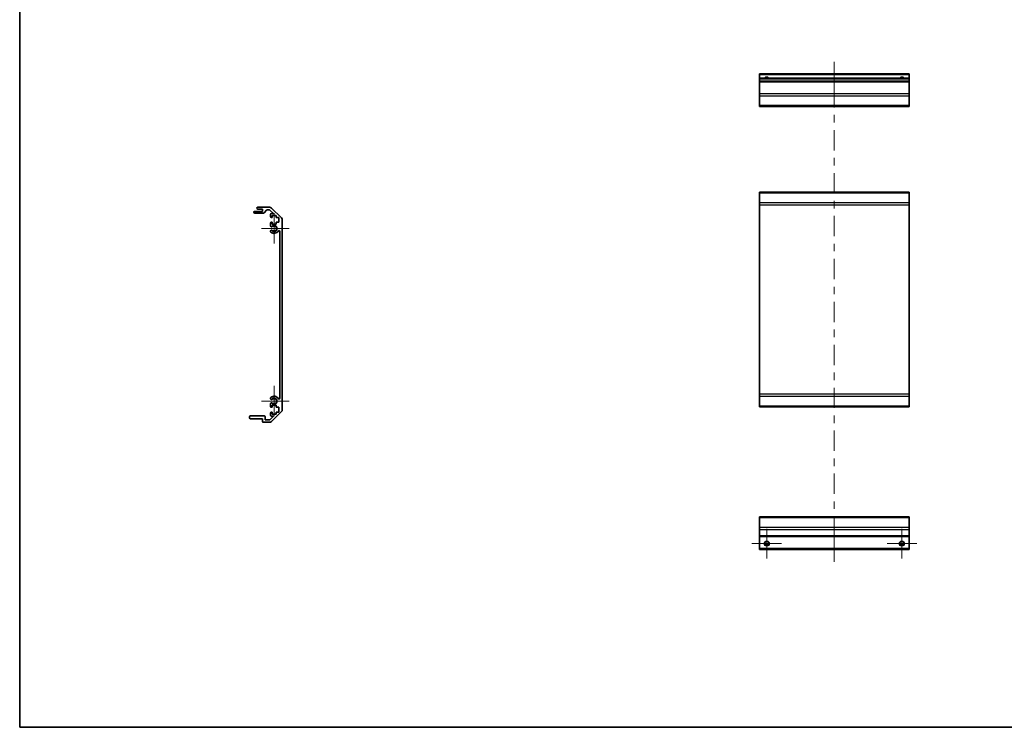
# Model space of a CAD drawing. Units: millimetres. Extents: x 0 to 7078, y -26 to 1264.
# Drawn here: x 4722 to 5406, y 0 to 492 of the extents above; entities that cross this region are included whole.
import ezdxf

# ---------------------------------------------------------------- set-up
doc = ezdxf.new("R2010")
doc.units = ezdxf.units.MM
doc.header["$LTSCALE"] = 4.5
for name, color, linetype, lineweight in [('Border (ISO)', 7, 'Continuous', 35), ('Center Mark (ISO)', 131, 'Continuous', 18), ('Centerline (ISO)', 131, 'Continuous', 18), ('Visible (ISO)', 7, 'Continuous', 35), ('Visible Narrow (ISO)', 7, 'Continuous', 25)]:
    doc.layers.add(name, color=color, linetype=linetype, lineweight=lineweight)

# ---------------------------------------------------------------- blocks, each defined once
blk = doc.blocks.new('図面枠 tk図枠')
at = {"layer": 'Border (ISO)'}
for p, q in [((14.5, 289), (14.5, 8)), ((14.5, 8), (405.5, 8))]:
    blk.add_line(p, q, dxfattribs=at)

msp = doc.modelspace()

# ---------------------------------------------------------------- linework, layer by layer
at = {"layer": 'Center Mark (ISO)', "linetype": 'Continuous'}
for p, q in [((4898.7755, 346.6664), (4898.7755, 357.2164)), ((4898.7755, 346.6664), (4890.0255, 346.6664)), ((4898.7755, 346.6664), (4909.3255, 346.6664)), ((4898.7755, 346.6664), (4898.7755, 336.1164)), ((4898.7755, 226.6664), (4898.7755, 237.2164)), ((4898.7755, 226.6664), (4890.0255, 226.6664)), ((4898.7755, 226.6664), (4909.3255, 226.6664)), ((4898.7755, 226.6664), (4898.7755, 216.1164)), ((5241.1209, 127.6673), (5241.1209, 137.9173)), ((5335.1209, 127.6673), (5335.1209, 137.9173)), ((5241.1209, 127.6673), (5230.8709, 127.6673)), ((5241.1209, 127.6673), (5251.3709, 127.6673)), ((5241.1209, 127.6673), (5241.1209, 117.4173)), ((5335.1209, 127.6673), (5324.8709, 127.6673)), ((5335.1209, 127.6673), (5345.3709, 127.6673)), ((5335.1209, 127.6673), (5335.1209, 117.4173))]:
    msp.add_line(p, q, dxfattribs=at)
at = {"layer": 'Centerline (ISO)'}
for p, q in [((5288.1209, 453.6322), (5288.1209, 462.3822)), ((5288.1209, 453.6322), (5288.1209, 444.8822)), ((5288.1209, 123.6673), (5288.1209, 132.4173)), ((5288.1209, 123.6673), (5288.1209, 114.9173))]:
    msp.add_line(p, q, dxfattribs=at)
at = {"layer": 'Centerline (ISO)', "linetype": 'Continuous'}
for p, q in [((5288.1209, 444.8822), (5288.1209, 430.7945)), ((5288.1209, 425.5445), (5288.1209, 420.2945)), ((5288.1209, 415.0445), (5288.1209, 400.9568)), ((5288.1209, 395.7068), (5288.1209, 390.4568)), ((5288.1209, 385.2068), (5288.1209, 371.1191)), ((5288.1209, 365.8691), (5288.1209, 360.6191)), ((5288.1209, 355.3691), (5288.1209, 341.2813)), ((5288.1209, 336.0313), (5288.1209, 330.7813)), ((5288.1209, 325.5313), (5288.1209, 311.4436)), ((5288.1209, 306.1936), (5288.1209, 300.9436)), ((5288.1209, 295.6936), (5288.1209, 281.6059)), ((5288.1209, 276.3559), (5288.1209, 271.1059)), ((5288.1209, 265.8559), (5288.1209, 251.7682)), ((5288.1209, 246.5182), (5288.1209, 241.2682)), ((5288.1209, 236.0182), (5288.1209, 221.9304)), ((5288.1209, 216.6804), (5288.1209, 211.4304)), ((5288.1209, 206.1804), (5288.1209, 192.0927)), ((5288.1209, 186.8427), (5288.1209, 181.5927)), ((5288.1209, 176.3427), (5288.1209, 162.255)), ((5288.1209, 157.005), (5288.1209, 151.755)), ((5288.1209, 146.505), (5288.1209, 132.4173))]:
    msp.add_line(p, q, dxfattribs=at)
at = {"layer": 'Visible (ISO)'}
for p, q in [((5236.1209, 453.6322), (5236.1209, 454.1322)), ((5340.1209, 454.1322), (5236.1209, 454.1322)), ((5236.1209, 453.6322), (5236.1209, 451.1322)), ((5340.1209, 454.1322), (5340.1209, 453.6322)), ((5340.1209, 451.1322), (5340.1209, 453.6322)), ((5236.1209, 450.6322), (5236.1209, 451.1322)), ((5340.1209, 451.1322), (5236.1209, 451.1322)), ((5236.1209, 450.6322), (5236.1209, 449.1322)), ((5236.1209, 448.6322), (5236.1209, 449.1322)), ((5340.1209, 449.1322), (5236.1209, 449.1322)), ((5236.1209, 448.6322), (5236.1209, 440.2606)), ((5340.1209, 451.1322), (5340.1209, 450.6322)), ((5340.1209, 449.1322), (5340.1209, 450.6322)), ((5340.1209, 449.1322), (5340.1209, 448.6322)), ((5340.1209, 440.2606), (5340.1209, 448.6322)), ((5236.1209, 438.8464), (5236.1209, 440.2606)), ((5236.1209, 438.8464), (5236.1209, 432.018)), ((5340.1209, 440.2606), (5340.1209, 438.8464)), ((5340.1209, 432.018), (5340.1209, 438.8464)), ((5236.1209, 431.4322), (5236.1209, 432.018)), ((5236.1209, 431.4322), (5340.1209, 431.4322)), ((5340.1209, 432.018), (5340.1209, 431.4322)), ((5340.1209, 372.004), (5236.1209, 372.004)), ((5236.1209, 371.4182), (5236.1209, 372.004)), ((5236.1209, 371.4182), (5236.1209, 364.5897)), ((5340.1209, 372.004), (5340.1209, 371.4182)), ((5340.1209, 364.5897), (5340.1209, 371.4182)), ((5236.1209, 363.1755), (5236.1209, 364.5897)), ((5236.1209, 363.1755), (5236.1209, 231.4324)), ((5340.1209, 364.5897), (5340.1209, 363.1755)), ((5340.1209, 231.4324), (5340.1209, 363.1755)), ((4884.7755, 357.8164), (4884.7755, 358.0164)), ((4885.2755, 358.5164), (4890.7755, 358.5164)), ((4891.551, 357.3164), (4885.2755, 357.3164)), ((4886.7755, 360.6664), (4886.7755, 360.8664)), ((4887.2755, 361.3664), (4895.6471, 361.3664)), ((4890.7755, 360.1664), (4887.2755, 360.1664)), ((4890.7755, 358.5164), (4890.7755, 360.1664)), ((4893.6264, 359.3986), (4891.9247, 357.4842)), ((4895.5229, 359.5664), (4894.0001, 359.5664)), ((4898.28, 357.0164), (4895.8764, 359.42)), ((4896.2755, 354.8664), (4896.2755, 356.5164)), ((4896.7755, 357.0164), (4898.28, 357.0164)), ((4897.0613, 360.7806), (4903.8898, 353.9522)), ((4896.2755, 348.3391), (4896.2755, 350.4664)), ((4897.5255, 354.3664), (4896.7755, 354.3664)), ((4896.7755, 350.9664), (4897.5255, 350.9664)), ((4900.3255, 355.7664), (4897.5255, 355.7664)), ((4897.5255, 355.7664), (4897.5255, 354.3664)), ((4897.5255, 350.9664), (4897.5255, 349.5664)), ((4897.5255, 349.5664), (4900.3255, 349.5664)), ((4900.3255, 354.3664), (4900.3255, 355.7664)), ((4902.0255, 354.3664), (4900.3255, 354.3664)), ((4900.3255, 349.5664), (4900.3255, 350.9664)), ((4900.3255, 350.9664), (4902.0255, 350.9664)), ((4902.0255, 350.9664), (4902.0255, 354.3664)), ((4904.4755, 352.538), (4904.4755, 220.7948)), ((4896.2755, 344.4796), (4896.2755, 344.9937)), ((4902.6755, 228.5406), (4902.6755, 344.7922)), ((4896.2755, 228.3391), (4896.2755, 228.8532)), ((5236.1209, 230.0182), (5236.1209, 231.4324)), ((5236.1209, 230.0182), (5236.1209, 223.1897)), ((5340.1209, 231.4324), (5340.1209, 230.0182)), ((5340.1209, 223.1897), (5340.1209, 230.0182)), ((4896.2755, 222.8664), (4896.2755, 224.9937)), ((4897.5255, 222.3664), (4896.7755, 222.3664)), ((4896.7755, 218.9664), (4897.5255, 218.9664)), ((4903.8898, 219.3806), (4897.0613, 212.5522)), ((4900.3255, 223.7664), (4897.5255, 223.7664)), ((4897.5255, 223.7664), (4897.5255, 222.3664)), ((4897.5255, 218.9664), (4897.5255, 217.5664)), ((4900.3255, 222.3664), (4900.3255, 223.7664)), ((4902.0255, 222.3664), (4900.3255, 222.3664)), ((4900.3255, 217.5664), (4900.3255, 218.9664)), ((4900.3255, 218.9664), (4902.0255, 218.9664)), ((4902.0255, 218.9664), (4902.0255, 222.3664)), ((5236.1209, 222.604), (5236.1209, 223.1897)), ((5236.1209, 222.604), (5340.1209, 222.604)), ((5340.1209, 223.1897), (5340.1209, 222.604)), ((4881.7755, 214.9664), (4881.7755, 215.9664)), ((4882.2755, 216.4664), (4892.0755, 216.4664)), ((4890.7755, 214.4664), (4882.2755, 214.4664)), ((4890.7755, 212.4664), (4890.7755, 214.4664)), ((4892.5755, 215.9664), (4892.5755, 213.7664)), ((4892.5755, 213.7664), (4895.73, 213.7664)), ((4895.73, 213.7664), (4898.28, 216.3164)), ((4896.2755, 216.8164), (4896.2755, 218.4664)), ((4898.28, 216.3164), (4896.7755, 216.3164)), ((4897.5255, 217.5664), (4900.3255, 217.5664)), ((4895.6471, 211.9664), (4891.2755, 211.9664)), ((5236.1209, 145.7815), (5236.1209, 146.3673)), ((5340.1209, 146.3673), (5236.1209, 146.3673)), ((5236.1209, 145.7815), (5236.1209, 138.9531)), ((5340.1209, 146.3673), (5340.1209, 145.7815)), ((5340.1209, 138.9531), (5340.1209, 145.7815)), ((5236.1209, 137.5389), (5236.1209, 138.9531)), ((5236.1209, 137.5389), (5236.1209, 133.1673)), ((5340.1209, 138.9531), (5340.1209, 137.5389)), ((5340.1209, 133.1673), (5340.1209, 137.5389)), ((5236.1209, 132.6673), (5236.1209, 133.1673)), ((5236.1209, 132.6673), (5340.1209, 132.6673)), ((5236.1209, 132.6673), (5236.1209, 124.1673)), ((5340.1209, 133.1673), (5340.1209, 132.6673)), ((5340.1209, 124.1673), (5340.1209, 132.6673)), ((5236.1209, 123.6673), (5236.1209, 124.1673)), ((5236.1209, 123.6673), (5340.1209, 123.6673)), ((5240.0029, 126.6673), (5242.239, 126.6673)), ((5334.0029, 126.6673), (5336.239, 126.6673)), ((5340.1209, 124.1673), (5340.1209, 123.6673))]:
    msp.add_line(p, q, dxfattribs=at)
for centre in [(5241.1209, 127.6673), (5335.1209, 127.6673)]:
    msp.add_circle(centre, 1.5, dxfattribs=at)
for centre, radius, start, end in [((5241.1209, 450.1322), 1.5, 41.8103149, 138.1896851), ((5335.1209, 450.1322), 1.5, 41.8103149, 138.1896851), ((4885.2755, 358.0164), 0.5, 90, 180), ((4885.2755, 357.8164), 0.5, 180, 270), ((4887.2755, 360.8664), 0.5, 90, 180), ((4887.2755, 360.6664), 0.5, 180, 270), ((4891.551, 357.8164), 0.5, 270, 318.3664607), ((4894.0001, 359.0664), 0.5, 90, 138.3664607), ((4895.5229, 359.0664), 0.5, 45, 90), ((4895.6471, 359.3664), 2, 45, 90), ((4896.7755, 356.5164), 0.5, 90, 180), ((4896.7755, 354.8664), 0.5, 180, 270), ((4896.7755, 350.4664), 0.5, 90, 180), ((4902.4755, 352.538), 2, 0, 45), ((4897.0331, 348.5962), 0.8, 198.7439012, 312.0797869), ((4897.0331, 344.7367), 0.8, 47.9202131, 161.2560988), ((4897.0331, 344.7367), 0.8, 198.7439012, 227.9202131), ((4898.7755, 346.6664), 3.4, 227.9202131, 331.2015551), ((4898.7755, 346.6664), 1.8, 227.9202131, 132.0797869), ((4902.1849, 344.7922), 0.4906, 0, 151.2015551), ((4897.0331, 228.5962), 0.8, 132.0797869, 161.2560988), ((4897.0331, 228.5962), 0.8, 198.7439012, 312.0797869), ((4898.7755, 226.6664), 3.4, 28.7984449, 132.0797869), ((4898.7755, 226.6664), 1.8, 227.9202131, 132.0797869), ((4902.1849, 228.5406), 0.4906, 208.7984449, 0), ((4897.0331, 224.7367), 0.8, 47.9202131, 161.2560988), ((4896.7755, 222.8664), 0.5, 180, 270), ((4896.7755, 218.4664), 0.5, 90, 180), ((4902.4755, 220.7948), 2, 315, 0), ((4882.2755, 215.9664), 0.5, 90, 180), ((4882.2755, 214.9664), 0.5, 180, 270), ((4891.2755, 212.4664), 0.5, 180, 270), ((4892.0755, 215.9664), 0.5, 0, 90), ((4895.6471, 213.9664), 2, 270, 315), ((4896.7755, 216.8164), 0.5, 180, 270)]:
    msp.add_arc(centre, radius, start, end, dxfattribs=at)
at = {"layer": 'Visible Narrow (ISO)'}
for p, q in [((5236.1209, 453.6322), (5340.1209, 453.6322)), ((5236.1209, 450.6322), (5340.1209, 450.6322)), ((5236.1209, 448.6322), (5340.1209, 448.6322)), ((5340.1209, 440.2606), (5236.1209, 440.2606)), ((5236.1209, 438.8464), (5340.1209, 438.8464)), ((5340.1209, 432.018), (5236.1209, 432.018)), ((5236.1209, 371.4182), (5340.1209, 371.4182)), ((5340.1209, 364.5897), (5236.1209, 364.5897)), ((5236.1209, 363.1755), (5340.1209, 363.1755)), ((5340.1209, 231.4324), (5236.1209, 231.4324)), ((5236.1209, 230.0182), (5340.1209, 230.0182)), ((5340.1209, 223.1897), (5236.1209, 223.1897)), ((5236.1209, 145.7815), (5340.1209, 145.7815)), ((5340.1209, 138.9531), (5236.1209, 138.9531)), ((5236.1209, 137.5389), (5340.1209, 137.5389)), ((5340.1209, 133.1673), (5236.1209, 133.1673)), ((5340.1209, 124.1673), (5236.1209, 124.1673)), ((5242.5351, 127.1673), (5239.7067, 127.1673)), ((5336.5351, 127.1673), (5333.7067, 127.1673))]:
    msp.add_line(p, q, dxfattribs=at)
for centre in [(5241.1209, 127.6673), (5241.1209, 127.6673), (5335.1209, 127.6673)]:
    msp.add_circle(centre, 1.7705, dxfattribs=at)
for centre, radius, start, end in [((5241.1209, 450.1322), 1.7705, 34.3892512, 145.6107488), ((5241.1209, 450.1322), 1.7705, 34.3892512, 145.6107488), ((5335.1209, 450.1322), 1.7705, 34.3892512, 145.6107488), ((4898.7755, 346.6664), 2.179, 211.4888327, 148.5111673), ((4898.7755, 226.6664), 2.179, 211.4888327, 148.5111673)]:
    msp.add_arc(centre, radius, start, end, dxfattribs=at)

# ---------------------------------------------------------------- block references
at = {"xscale": 3.5, "yscale": 3.5, "zscale": 3.5}
msp.add_blockref('図面枠 tk図枠', (4671.25, -28), dxfattribs=at)

doc.saveas('drawing.dxf')
